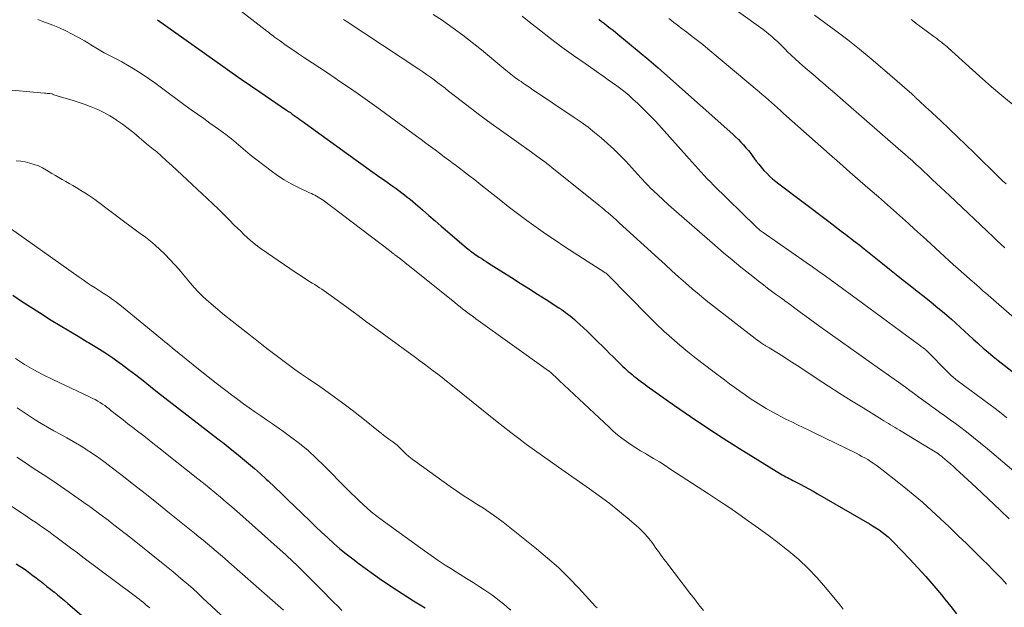
# Model space of a CAD drawing. Units: feet. Extents: x 1900000 to 1905046, y 499991 to 505002.
# Drawn here: x 1901424 to 1901562, y 500622 to 500704 of the extents above; entities that cross this region are included whole.
import ezdxf

# ---------------------------------------------------------------- set-up
doc = ezdxf.new("R2010")
doc.units = ezdxf.units.FT
doc.header["$LTSCALE"] = 100
doc.header["$MEASUREMENT"] = 0
doc.layers.add('CONTOUR INDEX', color=32, linetype='Continuous', lineweight=25)
doc.layers.add('CONTOUR INTERMEDIATE', color=40, linetype='Continuous', lineweight=15)

msp = doc.modelspace()

# ---------------------------------------------------------------- linework, layer by layer
at = {"layer": 'CONTOUR INDEX', "flags": 128}
for points, elevation in [([(1901443.75, 500704.48), (1901452.9, 500697.96), (1901454.18, 500697.06), (1901455.46, 500696.16), (1901456.75, 500695.27), (1901458.05, 500694.39), (1901461.79, 500691.84), (1901462.06, 500691.66), (1901462.33, 500691.48), (1901462.6, 500691.29), (1901462.86, 500691.1), (1901463.13, 500690.91), (1901463.4, 500690.72), (1901463.66, 500690.53), (1901463.93, 500690.34), (1901471.54, 500684.83), (1901472.54, 500684.11), (1901473.53, 500683.4), (1901474.53, 500682.69), (1901475.53, 500681.98), (1901476.72, 500681.14), (1901477.12, 500680.86), (1901477.52, 500680.57), (1901477.92, 500680.28), (1901478.31, 500679.98), (1901478.69, 500679.67), (1901479.08, 500679.37), (1901479.45, 500679.05), (1901479.83, 500678.73), (1901480.83, 500677.87), (1901481.7, 500677.11), (1901482.58, 500676.36), (1901483.45, 500675.61), (1901484.33, 500674.86), (1901486.99, 500672.58), (1901487.18, 500672.43), (1901487.36, 500672.27), (1901487.55, 500672.12), (1901487.75, 500671.98), (1901487.94, 500671.84), (1901488.14, 500671.7), (1901488.34, 500671.56), (1901488.54, 500671.42), (1901488.77, 500671.27), (1901489.1, 500671.06), (1901489.42, 500670.85), (1901489.74, 500670.65), (1901490.06, 500670.44), (1901493.26, 500668.42), (1901494.48, 500667.64), (1901495.69, 500666.87), (1901496.91, 500666.09), (1901498.12, 500665.32), (1901499.88, 500664.18), (1901500.21, 500663.97), (1901500.54, 500663.75), (1901500.85, 500663.52), (1901501.17, 500663.29), (1901501.48, 500663.05), (1901501.78, 500662.8), (1901502.08, 500662.54), (1901502.37, 500662.28), (1901502.83, 500661.86), (1901503.34, 500661.38), (1901503.86, 500660.9), (1901504.36, 500660.41), (1901504.86, 500659.92), (1901506.55, 500658.25), (1901507.01, 500657.79), (1901507.48, 500657.33), (1901507.95, 500656.87), (1901508.42, 500656.41), (1901508.86, 500655.97), (1901509.11, 500655.74), (1901509.36, 500655.5), (1901509.62, 500655.28), (1901509.87, 500655.06), (1901510.14, 500654.84), (1901510.4, 500654.62), (1901510.67, 500654.41), (1901510.94, 500654.21), (1901511.02, 500654.15), (1901511.33, 500653.92), (1901511.64, 500653.69), (1901511.96, 500653.46), (1901512.28, 500653.23), (1901516.1, 500650.52), (1901518.34, 500648.96), (1901520.6, 500647.43), (1901522.89, 500645.95), (1901525.2, 500644.49), (1901530.92, 500640.97), (1901531.16, 500640.83), (1901531.41, 500640.69), (1901531.65, 500640.55), (1901531.9, 500640.42), (1901532.15, 500640.29), (1901532.4, 500640.16), (1901532.65, 500640.03), (1901532.9, 500639.9), (1901533.65, 500639.51), (1901534.27, 500639.19), (1901534.88, 500638.86), (1901535.5, 500638.52), (1901536.11, 500638.17), (1901543.35, 500633.98), (1901543.81, 500633.7), (1901544.27, 500633.42), (1901544.71, 500633.11), (1901545.14, 500632.8), (1901545.56, 500632.47), (1901545.97, 500632.13), (1901546.36, 500631.76), (1901546.74, 500631.38), (1901548.99, 500629.04), (1901550.14, 500627.81), (1901551.26, 500626.57), (1901552.36, 500625.3), (1901553.44, 500624.01), (1901553.92, 500623.42), (1901554.74, 500622.41), (1901555.54, 500621.39)], 880), ([(1901505.48, 500704.56), (1901505.88, 500704.25), (1901506.28, 500703.94), (1901506.68, 500703.63), (1901507.08, 500703.31), (1901507.48, 500703), (1901507.88, 500702.68), (1901509.8, 500701.12), (1901511.15, 500700.01), (1901512.49, 500698.89), (1901513.81, 500697.76), (1901515.12, 500696.6), (1901524.26, 500688.46), (1901524.64, 500688.11), (1901525.02, 500687.74), (1901525.38, 500687.37), (1901525.74, 500686.98), (1901526.08, 500686.58), (1901526.42, 500686.18), (1901526.74, 500685.76), (1901527.06, 500685.34), (1901527.52, 500684.71), (1901527.86, 500684.26), (1901528.22, 500683.83), (1901528.59, 500683.41), (1901528.98, 500683), (1901529.39, 500682.61), (1901529.81, 500682.23), (1901530.24, 500681.87), (1901530.68, 500681.53), (1901537.47, 500676.41), (1901538.12, 500675.91), (1901538.77, 500675.42), (1901539.42, 500674.92), (1901540.07, 500674.43), (1901540.72, 500673.93), (1901541.36, 500673.43), (1901542, 500672.92), (1901542.64, 500672.41), (1901545.18, 500670.36), (1901546.15, 500669.59), (1901547.12, 500668.82), (1901548.09, 500668.05), (1901549.07, 500667.28), (1901550.05, 500666.52), (1901551.02, 500665.75), (1901551.98, 500664.97), (1901552.94, 500664.19), (1901553.58, 500663.66), (1901554.21, 500663.13), (1901554.83, 500662.59), (1901555.44, 500662.04), (1901556.04, 500661.48), (1901556.64, 500660.92), (1901557.25, 500660.36), (1901557.86, 500659.81), (1901558.47, 500659.26), (1901558.6, 500659.15), (1901559.28, 500658.55), (1901559.98, 500657.96), (1901560.68, 500657.39), (1901561.39, 500656.82), (1901566.02, 500653.19)], 860), ([(1901423.49, 500665.97), (1901424.72, 500665.12), (1901425.96, 500664.3), (1901427.21, 500663.5), (1901428.87, 500662.47), (1901430.11, 500661.7), (1901431.36, 500660.94), (1901432.62, 500660.19), (1901433.88, 500659.44), (1901434.1, 500659.32), (1901435.25, 500658.62), (1901436.37, 500657.91), (1901437.48, 500657.16), (1901438.58, 500656.39), (1901438.65, 500656.34), (1901439.69, 500655.57), (1901440.72, 500654.79), (1901441.74, 500654), (1901442.75, 500653.19), (1901443.76, 500652.39), (1901444.78, 500651.59), (1901445.8, 500650.79), (1901446.82, 500650), (1901452.2, 500645.87), (1901453.07, 500645.19), (1901453.93, 500644.51), (1901454.79, 500643.82), (1901455.64, 500643.12), (1901456.48, 500642.41), (1901457.31, 500641.69), (1901458.13, 500640.96), (1901458.94, 500640.21), (1901459.21, 500639.97), (1901460.14, 500639.09), (1901461.07, 500638.21), (1901462, 500637.32), (1901462.92, 500636.43), (1901465.06, 500634.36), (1901465.88, 500633.56), (1901466.71, 500632.78), (1901467.56, 500632), (1901468.41, 500631.23), (1901469.27, 500630.48), (1901470.15, 500629.75), (1901471.06, 500629.05), (1901471.98, 500628.37), (1901474.82, 500626.33), (1901476.38, 500625.25), (1901477.96, 500624.2), (1901479.57, 500623.19), (1901481.19, 500622.21)], 900), ([(1901423.98, 500628.37), (1901424.46, 500628.06), (1901424.93, 500627.74), (1901425.39, 500627.41), (1901425.86, 500627.07), (1901426.31, 500626.73), (1901426.77, 500626.39), (1901427.22, 500626.04), (1901427.3, 500625.98), (1901427.79, 500625.59), (1901428.27, 500625.21), (1901428.76, 500624.83), (1901429.25, 500624.44), (1901429.26, 500624.43), (1901429.76, 500624.03), (1901430.25, 500623.63), (1901430.73, 500623.22), (1901431.21, 500622.81), (1901438.99, 500616.13)], 920)]:
    msp.add_lwpolyline(points, dxfattribs=dict(at, elevation=elevation))
at = {"layer": 'CONTOUR INTERMEDIATE', "flags": 128}
for points, elevation in [([(1901452.42, 500708.04), (1901458.37, 500703.4), (1901458.59, 500703.23), (1901458.81, 500703.06), (1901459.03, 500702.89), (1901459.25, 500702.72), (1901459.47, 500702.55), (1901459.69, 500702.38), (1901459.91, 500702.22), (1901460.13, 500702.05), (1901460.93, 500701.47), (1901461.55, 500701.02), (1901462.18, 500700.58), (1901462.82, 500700.15), (1901463.46, 500699.72), (1901464.31, 500699.16), (1901465.38, 500698.45), (1901466.45, 500697.74), (1901467.51, 500697.03), (1901468.58, 500696.32), (1901469.13, 500695.94), (1901470.47, 500695.03), (1901471.8, 500694.11), (1901473.12, 500693.18), (1901474.43, 500692.24), (1901480, 500688.18), (1901480.65, 500687.71), (1901481.29, 500687.23), (1901481.93, 500686.76), (1901482.57, 500686.28), (1901483.21, 500685.8), (1901483.85, 500685.32), (1901484.49, 500684.84), (1901485.13, 500684.36), (1901485.57, 500684.03), (1901486.43, 500683.38), (1901487.28, 500682.72), (1901488.13, 500682.06), (1901488.97, 500681.39), (1901490.28, 500680.36), (1901491.55, 500679.36), (1901492.83, 500678.36), (1901494.12, 500677.38), (1901495.42, 500676.41), (1901496.73, 500675.46), (1901498.05, 500674.52), (1901499.39, 500673.62), (1901500.74, 500672.73), (1901506.34, 500669.13), (1901506.39, 500669.09), (1901506.45, 500669.05), (1901506.5, 500669.01), (1901506.55, 500668.97), (1901506.6, 500668.93), (1901506.65, 500668.89), (1901506.7, 500668.84), (1901506.75, 500668.8), (1901512.48, 500662.98), (1901513.53, 500661.94), (1901514.6, 500660.92), (1901515.7, 500659.94), (1901516.82, 500658.97), (1901517.96, 500658.03), (1901519.11, 500657.11), (1901520.28, 500656.2), (1901521.46, 500655.31), (1901523.09, 500654.09), (1901523.8, 500653.56), (1901524.51, 500653.04), (1901525.23, 500652.52), (1901525.95, 500652.01), (1901526.68, 500651.51), (1901527.41, 500651.03), (1901528.16, 500650.56), (1901528.92, 500650.11), (1901529.33, 500649.88), (1901530.11, 500649.44), (1901530.89, 500649.01), (1901531.68, 500648.6), (1901532.48, 500648.21), (1901533.29, 500647.82), (1901534.09, 500647.43), (1901534.89, 500647.04), (1901535.7, 500646.65), (1901541.48, 500643.83), (1901541.9, 500643.62), (1901542.31, 500643.4), (1901542.72, 500643.17), (1901543.12, 500642.94), (1901543.51, 500642.69), (1901543.9, 500642.43), (1901544.28, 500642.16), (1901544.66, 500641.89), (1901546.84, 500640.21), (1901548.17, 500639.15), (1901549.48, 500638.08), (1901550.77, 500636.97), (1901552.04, 500635.84), (1901553.28, 500634.68), (1901554.52, 500633.52), (1901555.75, 500632.34), (1901556.97, 500631.16), (1901559.23, 500628.93), (1901559.91, 500628.26), (1901560.58, 500627.58), (1901561.24, 500626.9), (1901561.91, 500626.22), (1901562.56, 500625.53)], 876), ([(1901482.33, 500705.21), (1901483.71, 500704.3), (1901483.75, 500704.28), (1901485.11, 500703.32), (1901486.47, 500702.33), (1901487.79, 500701.31), (1901489.09, 500700.26), (1901492.5, 500697.44), (1901492.73, 500697.25), (1901492.96, 500697.06), (1901493.19, 500696.87), (1901493.42, 500696.69), (1901493.65, 500696.5), (1901493.89, 500696.32), (1901494.13, 500696.15), (1901494.37, 500695.98), (1901494.61, 500695.82), (1901494.97, 500695.57), (1901495.33, 500695.32), (1901495.7, 500695.07), (1901496.06, 500694.83), (1901502.05, 500690.81), (1901503.02, 500690.13), (1901503.98, 500689.43), (1901504.91, 500688.7), (1901505.83, 500687.95), (1901506.72, 500687.17), (1901507.59, 500686.37), (1901508.43, 500685.53), (1901509.25, 500684.67), (1901511.37, 500682.38), (1901511.52, 500682.21), (1901511.68, 500682.04), (1901511.84, 500681.87), (1901511.99, 500681.7), (1901512.15, 500681.53), (1901512.31, 500681.36), (1901512.48, 500681.2), (1901512.64, 500681.03), (1901513.76, 500679.96), (1901514.48, 500679.27), (1901515.22, 500678.59), (1901515.97, 500677.92), (1901516.72, 500677.26), (1901521.72, 500672.92), (1901522.93, 500671.89), (1901524.14, 500670.87), (1901525.37, 500669.87), (1901526.6, 500668.89), (1901527.99, 500667.8), (1901528.54, 500667.37), (1901529.1, 500666.94), (1901529.66, 500666.52), (1901530.23, 500666.11), (1901530.91, 500665.61), (1901531.14, 500665.45), (1901531.36, 500665.28), (1901531.59, 500665.12), (1901531.82, 500664.95), (1901532.04, 500664.79), (1901532.27, 500664.62), (1901532.49, 500664.45), (1901532.72, 500664.29), (1901533.65, 500663.59), (1901534.34, 500663.08), (1901535.04, 500662.57), (1901535.74, 500662.07), (1901536.44, 500661.57), (1901543.65, 500656.45), (1901544.44, 500655.88), (1901545.23, 500655.32), (1901546.02, 500654.76), (1901546.81, 500654.2), (1901547.11, 500653.99), (1901547.75, 500653.53), (1901548.39, 500653.07), (1901549.02, 500652.6), (1901549.65, 500652.13), (1901550.29, 500651.66), (1901550.92, 500651.19), (1901551.56, 500650.73), (1901552.2, 500650.27), (1901552.42, 500650.12), (1901553.17, 500649.59), (1901553.91, 500649.06), (1901554.66, 500648.52), (1901555.4, 500647.98), (1901555.94, 500647.58), (1901556.95, 500646.82), (1901557.94, 500646.05), (1901558.92, 500645.26), (1901559.89, 500644.46), (1901565.37, 500639.8)], 868), ([(1901525.04, 500705.6), (1901528.48, 500703.09), (1901528.89, 500702.77), (1901529.3, 500702.45), (1901529.7, 500702.11), (1901530.09, 500701.76), (1901530.48, 500701.41), (1901530.86, 500701.05), (1901531.23, 500700.68), (1901531.6, 500700.32), (1901531.9, 500700.01), (1901532.43, 500699.5), (1901532.96, 500698.99), (1901533.51, 500698.5), (1901534.06, 500698.01), (1901534.63, 500697.52), (1901535.19, 500697.04), (1901535.75, 500696.56), (1901536.31, 500696.08), (1901536.82, 500695.65), (1901537.64, 500694.96), (1901538.45, 500694.26), (1901539.26, 500693.56), (1901540.07, 500692.86), (1901547.75, 500686.15), (1901548.29, 500685.68), (1901548.83, 500685.2), (1901549.37, 500684.72), (1901549.9, 500684.24), (1901550.44, 500683.76), (1901550.96, 500683.27), (1901551.49, 500682.78), (1901552.01, 500682.29), (1901552.16, 500682.14), (1901552.76, 500681.57), (1901553.35, 500681), (1901553.95, 500680.44), (1901554.55, 500679.87), (1901560.66, 500674.09), (1901561.2, 500673.58), (1901561.75, 500673.06), (1901562.29, 500672.55)], 852), ([(1901535.68, 500705.12), (1901538.65, 500702.92), (1901540.33, 500701.65), (1901541.98, 500700.36), (1901543.6, 500699.03), (1901545.2, 500697.66), (1901549.29, 500694.09), (1901549.37, 500694.02), (1901549.45, 500693.95), (1901549.52, 500693.88), (1901549.6, 500693.81), (1901549.67, 500693.74), (1901549.75, 500693.66), (1901549.83, 500693.59), (1901549.9, 500693.52), (1901550.35, 500693.1), (1901550.66, 500692.81), (1901550.96, 500692.53), (1901551.26, 500692.24), (1901551.57, 500691.96), (1901553.33, 500690.33), (1901554.51, 500689.22), (1901555.68, 500688.11), (1901556.84, 500686.99), (1901558, 500685.87), (1901561.53, 500682.41), (1901562, 500681.96), (1901562.47, 500681.5)], 848), ([(1901427.01, 500704.51), (1901427.69, 500704.24), (1901429.08, 500703.72), (1901430.01, 500703.34), (1901430.93, 500702.93), (1901431.82, 500702.47), (1901432.7, 500701.99), (1901433.51, 500701.51), (1901433.97, 500701.24), (1901434.43, 500700.97), (1901434.89, 500700.69), (1901435.35, 500700.41), (1901435.81, 500700.13), (1901436.27, 500699.86), (1901436.74, 500699.61), (1901437.22, 500699.36), (1901437.94, 500698.99), (1901438.75, 500698.57), (1901439.54, 500698.13), (1901440.33, 500697.66), (1901441.1, 500697.18), (1901441.86, 500696.67), (1901442.61, 500696.16), (1901443.35, 500695.63), (1901444.09, 500695.1), (1901447.61, 500692.5), (1901448.47, 500691.88), (1901449.33, 500691.25), (1901450.2, 500690.64), (1901451.07, 500690.02), (1901451.79, 500689.51), (1901452.29, 500689.15), (1901452.8, 500688.79), (1901453.29, 500688.42), (1901453.78, 500688.04), (1901454.08, 500687.8), (1901454.42, 500687.54), (1901454.75, 500687.26), (1901455.08, 500686.98), (1901455.4, 500686.7), (1901455.72, 500686.42), (1901456.05, 500686.14), (1901456.38, 500685.86), (1901456.72, 500685.6), (1901459.63, 500683.34), (1901460.54, 500682.67), (1901461.48, 500682.06), (1901462.46, 500681.5), (1901463.46, 500680.99), (1901465.03, 500680.27), (1901465.27, 500680.15), (1901465.51, 500680.04), (1901465.76, 500679.92), (1901466, 500679.8), (1901466.23, 500679.67), (1901466.46, 500679.53), (1901466.69, 500679.38), (1901466.91, 500679.23), (1901476.21, 500672.18), (1901476.3, 500672.11), (1901476.4, 500672.04), (1901476.49, 500671.97), (1901476.59, 500671.89), (1901476.68, 500671.82), (1901476.78, 500671.75), (1901476.88, 500671.67), (1901476.97, 500671.6), (1901477.59, 500671.1), (1901478, 500670.78), (1901478.41, 500670.46), (1901478.81, 500670.13), (1901479.22, 500669.81), (1901485.34, 500664.9), (1901485.71, 500664.61), (1901486.07, 500664.33), (1901486.44, 500664.04), (1901486.81, 500663.76), (1901487.18, 500663.49), (1901487.55, 500663.21), (1901487.93, 500662.94), (1901488.3, 500662.66), (1901498.45, 500655.38), (1901498.51, 500655.34), (1901498.58, 500655.29), (1901498.64, 500655.23), (1901498.71, 500655.18), (1901498.77, 500655.13), (1901498.83, 500655.07), (1901498.89, 500655.02), (1901498.95, 500654.96), (1901499.2, 500654.72), (1901499.39, 500654.55), (1901499.57, 500654.37), (1901499.75, 500654.2), (1901499.94, 500654.02), (1901506.92, 500647.46), (1901507.51, 500646.93), (1901508.1, 500646.42), (1901508.72, 500645.94), (1901509.36, 500645.47), (1901510.01, 500645.03), (1901510.67, 500644.6), (1901511.34, 500644.18), (1901512.01, 500643.78), (1901512.31, 500643.6), (1901513.14, 500643.11), (1901513.96, 500642.61), (1901514.77, 500642.1), (1901515.58, 500641.58), (1901520.84, 500638.16), (1901522.26, 500637.22), (1901523.67, 500636.28), (1901525.07, 500635.32), (1901526.46, 500634.35), (1901527.84, 500633.37), (1901529.2, 500632.36), (1901530.55, 500631.33), (1901531.88, 500630.29), (1901532.07, 500630.13), (1901533.46, 500628.95), (1901534.79, 500627.72), (1901536.04, 500626.41), (1901537.23, 500625.05), (1901539.28, 500622.57), (1901539.69, 500622.04)], 884), ([(1901469.78, 500704.51), (1901469.9, 500704.43), (1901470.02, 500704.36), (1901470.13, 500704.28), (1901480.33, 500697.54), (1901480.86, 500697.18), (1901481.39, 500696.81), (1901481.92, 500696.44), (1901482.44, 500696.06), (1901482.95, 500695.67), (1901483.47, 500695.28), (1901483.98, 500694.89), (1901484.48, 500694.49), (1901486.23, 500693.12), (1901487.62, 500692.05), (1901489.02, 500690.99), (1901490.43, 500689.95), (1901491.86, 500688.93), (1901496.08, 500685.93), (1901496.44, 500685.67), (1901496.8, 500685.41), (1901497.15, 500685.15), (1901497.51, 500684.89), (1901497.87, 500684.63), (1901498.22, 500684.36), (1901498.57, 500684.09), (1901498.91, 500683.81), (1901505.49, 500678.55), (1901505.73, 500678.35), (1901505.97, 500678.16), (1901506.21, 500677.96), (1901506.44, 500677.76), (1901506.61, 500677.62), (1901506.76, 500677.49), (1901506.91, 500677.36), (1901507.07, 500677.23), (1901507.22, 500677.1), (1901507.4, 500676.94), (1901507.64, 500676.73), (1901507.88, 500676.51), (1901508.11, 500676.3), (1901508.35, 500676.08), (1901513.83, 500671.08), (1901514.77, 500670.22), (1901515.71, 500669.37), (1901516.66, 500668.52), (1901517.61, 500667.68), (1901518.57, 500666.85), (1901519.54, 500666.03), (1901520.53, 500665.22), (1901521.52, 500664.43), (1901527.38, 500659.88), (1901527.6, 500659.71), (1901527.82, 500659.55), (1901528.05, 500659.39), (1901528.27, 500659.23), (1901528.54, 500659.05), (1901528.64, 500658.99), (1901528.73, 500658.93), (1901528.83, 500658.87), (1901528.92, 500658.81), (1901529.02, 500658.75), (1901529.12, 500658.7), (1901529.21, 500658.64), (1901529.31, 500658.58), (1901530.62, 500657.77), (1901531.37, 500657.3), (1901532.12, 500656.83), (1901532.86, 500656.35), (1901533.6, 500655.87), (1901536.04, 500654.26), (1901537.64, 500653.22), (1901539.24, 500652.19), (1901540.85, 500651.17), (1901542.46, 500650.17), (1901545.08, 500648.56), (1901545.39, 500648.37), (1901545.7, 500648.18), (1901546.01, 500647.99), (1901546.32, 500647.8), (1901546.64, 500647.61), (1901546.95, 500647.42), (1901547.26, 500647.23), (1901547.57, 500647.04), (1901552.11, 500644.31), (1901552.34, 500644.17), (1901552.57, 500644.03), (1901552.79, 500643.88), (1901553.01, 500643.73), (1901553.23, 500643.57), (1901553.44, 500643.41), (1901553.65, 500643.24), (1901553.86, 500643.07), (1901554.3, 500642.69), (1901554.72, 500642.33), (1901555.14, 500641.96), (1901555.55, 500641.58), (1901555.96, 500641.2), (1901558.29, 500639.05), (1901559.14, 500638.26), (1901559.98, 500637.47), (1901560.81, 500636.68), (1901561.65, 500635.88), (1901562.91, 500634.65)], 872), ([(1901494.78, 500704.96), (1901495.76, 500704.18), (1901497.19, 500703.05), (1901498.75, 500701.83), (1901500.33, 500700.64), (1901501.94, 500699.48), (1901503.56, 500698.34), (1901505.62, 500696.93), (1901506.22, 500696.51), (1901506.82, 500696.09), (1901507.42, 500695.66), (1901508.01, 500695.23), (1901508.59, 500694.79), (1901509.17, 500694.33), (1901509.72, 500693.86), (1901510.27, 500693.37), (1901510.94, 500692.75), (1901511.79, 500691.92), (1901512.64, 500691.09), (1901513.46, 500690.23), (1901514.26, 500689.35), (1901518.13, 500685.03), (1901518.55, 500684.56), (1901518.97, 500684.09), (1901519.39, 500683.62), (1901519.81, 500683.15), (1901520.24, 500682.69), (1901520.67, 500682.23), (1901521.11, 500681.78), (1901521.56, 500681.33), (1901527.45, 500675.56), (1901527.57, 500675.44), (1901527.7, 500675.32), (1901527.83, 500675.21), (1901527.96, 500675.11), (1901528.09, 500675), (1901528.23, 500674.9), (1901528.37, 500674.8), (1901528.51, 500674.7), (1901534.52, 500670.53), (1901535.4, 500669.91), (1901536.28, 500669.28), (1901537.16, 500668.65), (1901538.03, 500668.02), (1901538.9, 500667.38), (1901539.77, 500666.74), (1901540.64, 500666.1), (1901541.51, 500665.46), (1901550.37, 500658.94), (1901550.5, 500658.85), (1901550.62, 500658.76), (1901550.74, 500658.68), (1901550.87, 500658.59), (1901551.08, 500658.44), (1901551.1, 500658.43), (1901551.11, 500658.41), (1901551.13, 500658.4), (1901551.15, 500658.38), (1901551.22, 500658.32), (1901551.24, 500658.31), (1901551.26, 500658.29), (1901551.27, 500658.27), (1901551.29, 500658.26), (1901554.42, 500655.06), (1901554.56, 500654.92), (1901554.71, 500654.78), (1901554.86, 500654.65), (1901555.01, 500654.52), (1901555.16, 500654.39), (1901555.31, 500654.27), (1901555.47, 500654.15), (1901555.63, 500654.03), (1901560.93, 500650.08), (1901561.77, 500649.45), (1901562.6, 500648.81)], 864), ([(1901515.29, 500704.65), (1901515.64, 500704.38), (1901515.98, 500704.11), (1901516.33, 500703.84), (1901516.68, 500703.58), (1901517.02, 500703.32), (1901517.82, 500702.72), (1901518.56, 500702.15), (1901519.3, 500701.58), (1901520.03, 500700.99), (1901520.75, 500700.4), (1901527.93, 500694.39), (1901528.36, 500694.02), (1901528.8, 500693.65), (1901529.22, 500693.27), (1901529.65, 500692.9), (1901530.07, 500692.51), (1901530.49, 500692.13), (1901530.92, 500691.76), (1901531.34, 500691.38), (1901537.79, 500685.65), (1901539.2, 500684.4), (1901540.62, 500683.15), (1901542.04, 500681.91), (1901543.46, 500680.68), (1901544.61, 500679.69), (1901545.46, 500678.95), (1901546.31, 500678.2), (1901547.15, 500677.45), (1901548, 500676.7), (1901548.84, 500675.95), (1901549.67, 500675.19), (1901550.51, 500674.43), (1901551.34, 500673.67), (1901555.14, 500670.2), (1901555.72, 500669.68), (1901556.3, 500669.15), (1901556.89, 500668.63), (1901557.47, 500668.12), (1901558.34, 500667.37), (1901558.5, 500667.23), (1901558.65, 500667.09), (1901558.81, 500666.95), (1901558.97, 500666.81), (1901559.13, 500666.67), (1901559.29, 500666.53), (1901559.45, 500666.39), (1901559.61, 500666.26), (1901564.04, 500662.42)], 856), ([(1901549.21, 500704.49), (1901549.32, 500704.41), (1901549.42, 500704.34), (1901549.53, 500704.25), (1901549.58, 500704.22), (1901549.62, 500704.18), (1901549.67, 500704.15), (1901549.72, 500704.11), (1901549.76, 500704.08), (1901549.81, 500704.04), (1901549.86, 500704.01), (1901549.9, 500703.97), (1901550.08, 500703.83), (1901550.21, 500703.73), (1901550.35, 500703.63), (1901550.48, 500703.53), (1901550.62, 500703.43), (1901552.36, 500702.13), (1901552.5, 500702.03), (1901552.63, 500701.93), (1901552.77, 500701.84), (1901552.9, 500701.74), (1901553.04, 500701.64), (1901553.17, 500701.54), (1901553.3, 500701.44), (1901553.43, 500701.34), (1901553.58, 500701.22), (1901553.78, 500701.05), (1901553.98, 500700.88), (1901554.18, 500700.71), (1901554.38, 500700.53), (1901558.75, 500696.6), (1901560.44, 500695.11), (1901562.16, 500693.64), (1901563.92, 500692.21)], 844), ([(1901421.83, 500694.78), (1901427.95, 500694.22), (1901428.13, 500694.2), (1901428.31, 500694.18), (1901428.48, 500694.16), (1901428.66, 500694.14), (1901428.97, 500694.09), (1901428.99, 500694.09), (1901429.01, 500694.08), (1901429.04, 500694.07), (1901429.06, 500694.06), (1901429.16, 500694.01), (1901429.25, 500693.96), (1901430.97, 500693.47), (1901431.82, 500693.21), (1901432.66, 500692.94), (1901433.49, 500692.66), (1901434.32, 500692.35), (1901434.48, 500692.29), (1901435.37, 500691.92), (1901436.24, 500691.5), (1901437.08, 500691.03), (1901437.9, 500690.51), (1901438, 500690.45), (1901438.82, 500689.87), (1901439.63, 500689.27), (1901440.42, 500688.65), (1901441.19, 500688.01), (1901442.5, 500686.9), (1901442.61, 500686.8), (1901442.72, 500686.71), (1901442.84, 500686.61), (1901442.96, 500686.52), (1901443.07, 500686.43), (1901443.13, 500686.38), (1901443.19, 500686.34), (1901443.25, 500686.3), (1901443.31, 500686.25), (1901443.4, 500686.19), (1901443.41, 500686.18), (1901443.43, 500686.17), (1901443.45, 500686.15), (1901443.47, 500686.14), (1901443.53, 500686.09), (1901443.55, 500686.07), (1901443.57, 500686.06), (1901443.58, 500686.05), (1901443.6, 500686.03), (1901445.01, 500684.74), (1901445.73, 500684.08), (1901446.45, 500683.42), (1901447.17, 500682.75), (1901447.89, 500682.09), (1901450.7, 500679.46), (1901451.5, 500678.71), (1901452.28, 500677.96), (1901453.06, 500677.19), (1901453.83, 500676.42), (1901454.49, 500675.76), (1901454.93, 500675.32), (1901455.38, 500674.88), (1901455.83, 500674.45), (1901456.29, 500674.02), (1901456.75, 500673.6), (1901457.23, 500673.2), (1901457.73, 500672.82), (1901458.24, 500672.45), (1901462.25, 500669.68), (1901462.88, 500669.26), (1901463.51, 500668.84), (1901464.15, 500668.43), (1901464.79, 500668.02), (1901465.4, 500667.64), (1901465.74, 500667.43), (1901466.07, 500667.21), (1901466.4, 500666.99), (1901466.73, 500666.77), (1901467.06, 500666.54), (1901467.38, 500666.31), (1901467.7, 500666.08), (1901468.03, 500665.85), (1901470.22, 500664.25), (1901471.63, 500663.22), (1901473.05, 500662.18), (1901474.47, 500661.15), (1901475.88, 500660.12), (1901479.85, 500657.22), (1901480.47, 500656.77), (1901481.1, 500656.3), (1901481.72, 500655.84), (1901482.33, 500655.37), (1901482.95, 500654.9), (1901483.56, 500654.42), (1901484.17, 500653.94), (1901484.77, 500653.46), (1901491.05, 500648.41), (1901492.12, 500647.56), (1901493.2, 500646.72), (1901494.28, 500645.89), (1901495.38, 500645.07), (1901496.48, 500644.26), (1901497.59, 500643.45), (1901498.71, 500642.66), (1901499.83, 500641.88), (1901504.21, 500638.86), (1901505.55, 500637.89), (1901506.88, 500636.9), (1901508.17, 500635.87), (1901509.44, 500634.81), (1901511.03, 500633.44), (1901511.48, 500633.03), (1901511.9, 500632.6), (1901512.3, 500632.15), (1901512.67, 500631.68), (1901512.89, 500631.38), (1901513.14, 500631.05), (1901513.39, 500630.71), (1901513.63, 500630.37), (1901513.87, 500630.03), (1901514.12, 500629.68), (1901514.36, 500629.34), (1901514.61, 500629.01), (1901514.86, 500628.67), (1901518.23, 500624.28), (1901518.87, 500623.46), (1901519.51, 500622.63), (1901520.16, 500621.82)], 888), ([(1901423.98, 500684.76), (1901424.62, 500684.69), (1901425.24, 500684.58), (1901425.87, 500684.43), (1901426.48, 500684.24), (1901427.07, 500684.02), (1901427.65, 500683.74), (1901428.21, 500683.43), (1901428.97, 500682.98), (1901429.45, 500682.69), (1901429.94, 500682.4), (1901430.42, 500682.12), (1901430.91, 500681.84), (1901431.4, 500681.56), (1901431.89, 500681.28), (1901432.37, 500680.99), (1901432.85, 500680.7), (1901433, 500680.61), (1901433.55, 500680.27), (1901434.09, 500679.92), (1901434.63, 500679.55), (1901435.15, 500679.17), (1901439.18, 500676.18), (1901439.89, 500675.64), (1901440.61, 500675.11), (1901441.32, 500674.58), (1901442.04, 500674.05), (1901442.74, 500673.5), (1901443.43, 500672.93), (1901444.08, 500672.33), (1901444.72, 500671.71), (1901444.81, 500671.63), (1901445.47, 500670.94), (1901446.12, 500670.24), (1901446.75, 500669.53), (1901447.37, 500668.8), (1901448.33, 500667.65), (1901448.87, 500667.03), (1901449.42, 500666.43), (1901450.01, 500665.84), (1901450.61, 500665.28), (1901451.23, 500664.74), (1901451.85, 500664.2), (1901452.49, 500663.67), (1901453.13, 500663.16), (1901457.4, 500659.78), (1901458.32, 500659.06), (1901459.23, 500658.35), (1901460.15, 500657.64), (1901461.08, 500656.94), (1901462.01, 500656.24), (1901462.94, 500655.56), (1901463.89, 500654.89), (1901464.85, 500654.23), (1901466.44, 500653.16), (1901467.97, 500652.09), (1901469.49, 500651), (1901470.99, 500649.86), (1901472.46, 500648.7), (1901474.67, 500646.91), (1901475.02, 500646.63), (1901475.38, 500646.35), (1901475.75, 500646.08), (1901476.11, 500645.82), (1901476.66, 500645.43), (1901476.76, 500645.36), (1901476.85, 500645.29), (1901476.95, 500645.22), (1901477.04, 500645.14), (1901477.14, 500645.07), (1901477.23, 500644.99), (1901477.32, 500644.91), (1901477.4, 500644.82), (1901478.06, 500644.17), (1901478.49, 500643.77), (1901478.93, 500643.38), (1901479.38, 500643.02), (1901479.85, 500642.67), (1901484.67, 500639.2), (1901485.59, 500638.56), (1901486.52, 500637.93), (1901487.47, 500637.32), (1901488.42, 500636.73), (1901489.37, 500636.13), (1901490.3, 500635.5), (1901491.21, 500634.85), (1901492.1, 500634.17), (1901496.78, 500630.46), (1901498.33, 500629.17), (1901499.84, 500627.83), (1901501.29, 500626.42), (1901502.69, 500624.97), (1901505.04, 500622.4), (1901505.24, 500622.19)], 892), ([(1901422.51, 500675.76), (1901432.78, 500668.45), (1901433.33, 500668.07), (1901433.89, 500667.69), (1901434.45, 500667.32), (1901435.02, 500666.96), (1901435.29, 500666.79), (1901435.72, 500666.51), (1901436.16, 500666.23), (1901436.59, 500665.95), (1901437.02, 500665.66), (1901437.44, 500665.36), (1901437.86, 500665.06), (1901438.27, 500664.74), (1901438.68, 500664.42), (1901444.44, 500659.68), (1901444.78, 500659.4), (1901445.12, 500659.12), (1901445.46, 500658.84), (1901445.81, 500658.57), (1901449.72, 500655.41), (1901450.84, 500654.51), (1901451.97, 500653.62), (1901453.11, 500652.75), (1901454.26, 500651.88), (1901454.99, 500651.33), (1901455.78, 500650.75), (1901456.58, 500650.17), (1901457.38, 500649.61), (1901458.19, 500649.06), (1901459, 500648.51), (1901459.81, 500647.96), (1901460.61, 500647.39), (1901461.4, 500646.82), (1901462.35, 500646.14), (1901463.59, 500645.19), (1901464.8, 500644.2), (1901465.95, 500643.16), (1901467.08, 500642.07), (1901470.3, 500638.8), (1901470.84, 500638.26), (1901471.39, 500637.72), (1901471.95, 500637.19), (1901472.5, 500636.66), (1901473.07, 500636.15), (1901473.66, 500635.65), (1901474.26, 500635.17), (1901474.87, 500634.71), (1901481.09, 500630.2), (1901482.05, 500629.52), (1901483.02, 500628.85), (1901484.01, 500628.2), (1901485, 500627.57), (1901485.22, 500627.44), (1901486.11, 500626.88), (1901487, 500626.32), (1901487.89, 500625.75), (1901488.77, 500625.18), (1901489.39, 500624.78), (1901489.96, 500624.4), (1901490.52, 500624.01), (1901491.07, 500623.6), (1901491.61, 500623.18), (1901492.15, 500622.76), (1901492.68, 500622.32), (1901493.2, 500621.88)], 896), ([(1901423.85, 500657.07), (1901425.12, 500656.27), (1901426.42, 500655.51), (1901427.75, 500654.8), (1901429.1, 500654.14), (1901434.34, 500651.68), (1901434.69, 500651.51), (1901435.04, 500651.33), (1901435.37, 500651.14), (1901435.71, 500650.93), (1901436.03, 500650.71), (1901436.35, 500650.49), (1901436.66, 500650.26), (1901436.96, 500650.03), (1901437.26, 500649.79), (1901437.57, 500649.55), (1901437.87, 500649.31), (1901438.17, 500649.07), (1901438.92, 500648.49), (1901439.6, 500647.97), (1901440.28, 500647.44), (1901440.95, 500646.92), (1901441.63, 500646.39), (1901441.81, 500646.25), (1901442.57, 500645.65), (1901443.34, 500645.05), (1901444.1, 500644.44), (1901444.86, 500643.84), (1901449.38, 500640.27), (1901450.19, 500639.63), (1901450.99, 500638.98), (1901451.78, 500638.33), (1901452.57, 500637.68), (1901453.36, 500637.01), (1901454.14, 500636.35), (1901454.91, 500635.67), (1901455.68, 500634.99), (1901460.9, 500630.34), (1901461.28, 500630), (1901461.66, 500629.66), (1901462.04, 500629.31), (1901462.41, 500628.96), (1901462.78, 500628.61), (1901463.14, 500628.25), (1901463.51, 500627.89), (1901463.87, 500627.53), (1901467.19, 500624.2), (1901467.78, 500623.61), (1901468.37, 500623.02), (1901468.96, 500622.43), (1901469.55, 500621.85)], 904), ([(1901424.08, 500650.18), (1901426.61, 500648.53), (1901427.48, 500647.99), (1901428.35, 500647.46), (1901429.24, 500646.96), (1901430.14, 500646.48), (1901431.04, 500646), (1901431.94, 500645.5), (1901432.81, 500644.97), (1901433.68, 500644.43), (1901433.76, 500644.37), (1901434.66, 500643.78), (1901435.54, 500643.17), (1901436.41, 500642.54), (1901437.26, 500641.89), (1901438.79, 500640.71), (1901440.4, 500639.45), (1901442, 500638.19), (1901443.6, 500636.93), (1901445.19, 500635.65), (1901448.92, 500632.65), (1901449.53, 500632.16), (1901450.14, 500631.66), (1901450.74, 500631.15), (1901451.35, 500630.65), (1901451.94, 500630.13), (1901452.54, 500629.62), (1901453.14, 500629.11), (1901453.73, 500628.59), (1901461.38, 500621.86)], 908), ([(1901424.06, 500643.3), (1901425.27, 500642.48), (1901426.5, 500641.67), (1901427.74, 500640.87), (1901428.96, 500640.06), (1901430.18, 500639.24), (1901431.39, 500638.4), (1901433.91, 500636.62), (1901434.13, 500636.46), (1901434.36, 500636.31), (1901434.58, 500636.15), (1901434.8, 500635.98), (1901435.02, 500635.82), (1901435.24, 500635.66), (1901435.46, 500635.5), (1901435.68, 500635.33), (1901436.84, 500634.45), (1901437.64, 500633.84), (1901438.43, 500633.23), (1901439.22, 500632.61), (1901440.01, 500631.99), (1901444.53, 500628.37), (1901445.24, 500627.8), (1901445.94, 500627.23), (1901446.64, 500626.64), (1901447.34, 500626.05), (1901448.02, 500625.46), (1901448.71, 500624.85), (1901449.38, 500624.24), (1901450.05, 500623.63), (1901453.19, 500620.69)], 912), ([(1901413.76, 500642.75), (1901425.61, 500634.89), (1901426.13, 500634.54), (1901426.65, 500634.19), (1901427.17, 500633.83), (1901427.69, 500633.47), (1901428.2, 500633.1), (1901428.71, 500632.74), (1901429.21, 500632.36), (1901429.72, 500631.99), (1901430.24, 500631.6), (1901431.01, 500631.03), (1901431.77, 500630.46), (1901432.54, 500629.89), (1901433.3, 500629.31), (1901440.26, 500624.13), (1901440.56, 500623.89), (1901440.87, 500623.66), (1901441.17, 500623.42), (1901441.47, 500623.18), (1901441.77, 500622.94), (1901442.07, 500622.69), (1901442.36, 500622.44), (1901442.65, 500622.19)], 916)]:
    msp.add_lwpolyline(points, dxfattribs=dict(at, elevation=elevation))

doc.saveas('drawing.dxf')
